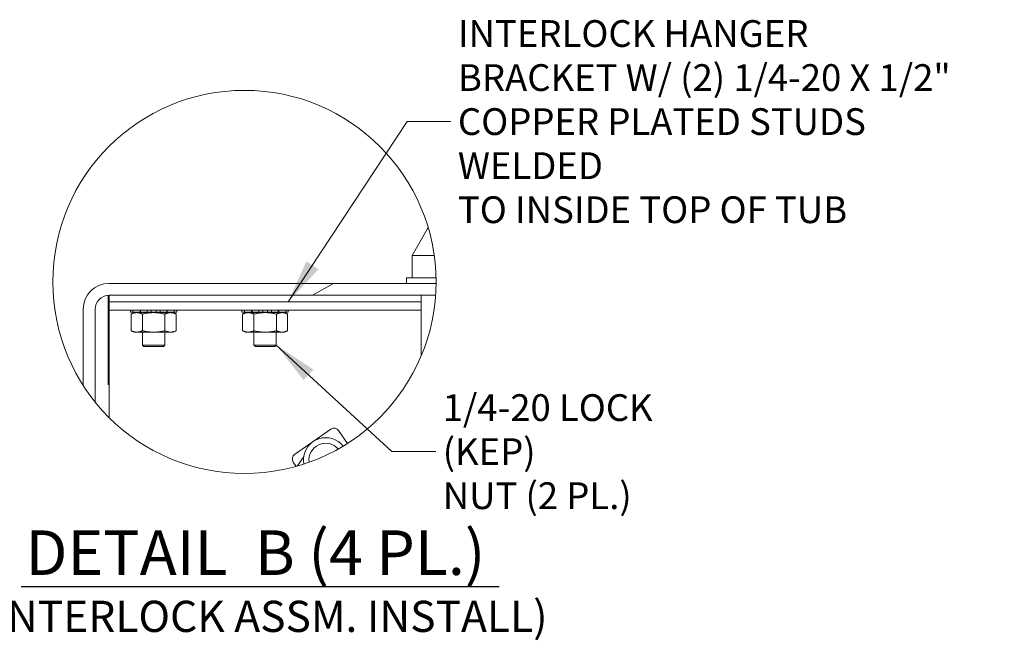
# Model space of a CAD drawing. Units: inches. Extents: x 21 to 624, y 12 to 391.
# Drawn here: x 323 to 407, y 338 to 391 of the extents above; entities that cross this region are included whole.
import ezdxf

# ---------------------------------------------------------------- set-up
doc = ezdxf.new("R2010")
doc.units = ezdxf.units.IN
doc.header["$LTSCALE"] = 38
doc.header["$MEASUREMENT"] = 0
doc.layers.get('0').update_dxf_attribs({"lineweight": 0})
for name, color, linetype, lineweight in [('Detail Boundary (ANSI)', 7, 'Continuous', 5), ('Hatch (ANSI)', 7, 'Continuous', 5), ('Symbol (ANSI)', 7, 'Continuous', 5), ('Visible (ANSI)', 7, 'Continuous', 5)]:
    doc.layers.add(name, color=color, linetype=linetype, lineweight=lineweight)
doc.styles.add('ROMANS', font='tahoma.ttf')
doc.styles.add('Text Style196', font='tahoma.ttf')
doc.styles.add('Text Style214', font='tahoma.ttf')
doc.dimstyles.new('Default (ANSI)$7', dxfattribs={"dimscale": 38, "dimtxt": 0.06, "dimasz": 0.098425, "dimexe": 0.0625, "dimexo": 0.0625, "dimgap": 0.0155, "dimtad": 0, "dimtih": 1, "dimtoh": 1, "dimrnd": 1e-08, "dimzin": 0, "dimdsep": 46, "dimtxsty": 'ROMANS', "dimblk": 'Filled-1', "dimcen": 0.09, "dimdle": 0.197, "dimclrd": 256, "dimclre": 256, "dimclrt": 256, "dimadec": 0, "dimazin": 0, "dimtfac": 1.083333, "dimtofl": 0, "dimtmove": 0, "dimatfit": 3, "dimfxl": 1, "dimtolj": 1, "dimtzin": 0, "dimlwd": -1, "dimlwe": -1, "dimarcsym": 0})

# ---------------------------------------------------------------- blocks, each defined once
blk = doc.blocks.new('2dTransSymbol2')
at = {"layer": 'Detail Boundary (ANSI)'}
blk.add_circle((9.0158, 9.7118), 0.4297, dxfattribs=at)
blk = doc.blocks.new('Filled-1')
at = {"color": 0}
for p, q in [((0, 0), (-1, 0.167)), ((-1, 0.167), (-1, -0.167)), ((-1, 0), (0, 0)), ((-1, -0.167), (0, 0))]:
    blk.add_line(p, q, dxfattribs=at)
at = {"color": 0, "flags": 128}
blk.add_lwpolyline([(-1, -0.167), (0, 0), (-1, 0.167), (-1, -0.167)], dxfattribs=at)
at = {"color": 0}
blk.add_solid([(-1, -0.167), (0, 0), (-1, 0.167), (-1, -0.167)], dxfattribs=at)

msp = doc.modelspace()

# ---------------------------------------------------------------- hatches: boundary and pattern name
at = {"layer": 'Hatch (ANSI)'}
h = msp.add_hatch(dxfattribs=at)
h.set_pattern_fill('ANSI31', color=256, scale=288.8, angle=-15, style=0)
edge = h.paths.add_edge_path()
edge.add_ellipse((342.602, 369.049), major_axis=(16.329, -0.125), ratio=1, start_angle=356.4235, end_angle=360)
edge.add_line((358.931, 368.924), (331.064, 368.924))
edge.add_ellipse((331.064, 366.719), major_axis=(0, 2.206), ratio=1, start_angle=0, end_angle=90)
edge.add_line((328.858, 366.719), (328.858, 360.231))
edge.add_ellipse((342.602, 369.049), major_axis=(-12.726, -10.233), ratio=1, start_angle=353.88041, end_angle=360)
edge.add_line((329.876, 358.816), (329.876, 366.719))
edge.add_ellipse((331.064, 366.719), major_axis=(-1.187, 0), ratio=1, start_angle=270, end_angle=360, ccw=False)
edge.add_line((331.064, 367.906), (358.891, 367.906))

# ---------------------------------------------------------------- linework, layer by layer
at = {"layer": 'Symbol (ANSI)', "lineweight": 25}
msp.add_line((323.57, 343.076), (364.308, 343.076), dxfattribs=at)
at = {"layer": 'Visible (ANSI)'}
for p, q in [((358.259, 373.688), (356.902, 371.299)), ((356.902, 371.299), (358.776, 371.299)), ((356.902, 371.299), (356.902, 369.399)), ((356.408, 369.399), (358.928, 369.399)), ((356.408, 368.924), (356.408, 369.399)), ((358.931, 368.924), (331.064, 368.924)), ((330.986, 367.903), (330.986, 366.362)), ((331.064, 367.906), (358.891, 367.906)), ((331.064, 367.906), (331.064, 367.344)), ((357.664, 367.906), (357.664, 367.344)), ((328.858, 366.719), (328.858, 360.231)), ((329.876, 358.816), (329.876, 366.719)), ((331.064, 367.344), (357.664, 367.344)), ((331.064, 367.344), (331.064, 366.631)), ((357.664, 366.631), (357.664, 367.344)), ((330.986, 360.306), (330.986, 366.362)), ((331.064, 366.156), (331.064, 366.631)), ((332.964, 366.631), (331.064, 366.631)), ((331.064, 357.494), (331.064, 366.156)), ((332.888, 366.631), (332.888, 366.479)), ((333.04, 366.479), (332.888, 366.479)), ((333.201, 366.43), (332.943, 366.31)), ((332.943, 366.31), (332.943, 364.886)), ((355.764, 366.631), (332.964, 366.631)), ((333.04, 366.479), (333.103, 366.479)), ((333.103, 366.631), (333.103, 366.479)), ((333.124, 366.479), (333.103, 366.479)), ((333.124, 366.479), (333.181, 366.479)), ((333.388, 366.479), (333.181, 366.479)), ((336.526, 366.43), (333.201, 366.43)), ((333.388, 366.479), (333.704, 366.479)), ((333.439, 366.451), (333.412, 366.479)), ((336.289, 366.451), (333.439, 366.451)), ((333.439, 366.43), (333.439, 366.451)), ((333.704, 366.631), (333.704, 366.479)), ((333.75, 366.479), (333.704, 366.479)), ((333.75, 366.631), (333.75, 366.479)), ((333.826, 366.479), (333.75, 366.479)), ((333.826, 366.479), (333.925, 366.479)), ((333.903, 366.31), (333.903, 364.886)), ((334.133, 366.479), (333.925, 366.479)), ((334.133, 366.479), (334.315, 366.479)), ((334.315, 366.631), (334.315, 366.479)), ((334.655, 366.479), (334.315, 366.479)), ((334.655, 366.631), (334.655, 366.479)), ((334.807, 366.479), (334.655, 366.479)), ((334.807, 366.479), (334.921, 366.479)), ((335.073, 366.479), (334.921, 366.479)), ((335.073, 366.479), (335.073, 366.631)), ((335.413, 366.479), (335.073, 366.479)), ((335.413, 366.479), (335.413, 366.631)), ((335.413, 366.479), (335.595, 366.479)), ((335.802, 366.479), (335.595, 366.479)), ((335.802, 366.479), (335.901, 366.479)), ((335.824, 366.31), (335.824, 364.886)), ((335.977, 366.479), (335.901, 366.479)), ((335.977, 366.631), (335.977, 366.479)), ((336.023, 366.479), (335.977, 366.479)), ((336.023, 366.479), (336.023, 366.631)), ((336.023, 366.479), (336.339, 366.479)), ((336.289, 366.451), (336.315, 366.479)), ((336.289, 366.43), (336.289, 366.451)), ((336.546, 366.479), (336.339, 366.479)), ((336.526, 366.43), (336.784, 366.31)), ((336.546, 366.479), (336.603, 366.479)), ((336.624, 366.479), (336.603, 366.479)), ((336.624, 366.631), (336.624, 366.479)), ((336.624, 366.479), (336.688, 366.479)), ((336.84, 366.479), (336.688, 366.479)), ((336.784, 366.31), (336.784, 364.886)), ((336.84, 366.479), (336.84, 366.631)), ((342.388, 366.631), (342.388, 366.479)), ((342.54, 366.479), (342.388, 366.479)), ((342.701, 366.43), (342.443, 366.31)), ((342.443, 366.31), (342.443, 364.886)), ((342.54, 366.479), (342.603, 366.479)), ((342.603, 366.631), (342.603, 366.479)), ((342.624, 366.479), (342.603, 366.479)), ((342.624, 366.479), (342.681, 366.479)), ((342.888, 366.479), (342.681, 366.479)), ((346.026, 366.43), (342.701, 366.43)), ((342.888, 366.479), (343.204, 366.479)), ((342.939, 366.451), (342.912, 366.479)), ((345.789, 366.451), (342.939, 366.451)), ((342.939, 366.43), (342.939, 366.451)), ((343.204, 366.631), (343.204, 366.479)), ((343.25, 366.479), (343.204, 366.479)), ((343.25, 366.631), (343.25, 366.479)), ((343.326, 366.479), (343.25, 366.479)), ((343.326, 366.479), (343.425, 366.479)), ((343.403, 366.31), (343.403, 364.886)), ((343.633, 366.479), (343.425, 366.479)), ((343.633, 366.479), (343.815, 366.479)), ((343.815, 366.631), (343.815, 366.479)), ((344.155, 366.479), (343.815, 366.479)), ((344.155, 366.631), (344.155, 366.479)), ((344.307, 366.479), (344.155, 366.479)), ((344.307, 366.479), (344.421, 366.479)), ((344.573, 366.479), (344.421, 366.479)), ((344.573, 366.479), (344.573, 366.631)), ((344.913, 366.479), (344.573, 366.479)), ((344.913, 366.479), (344.913, 366.631)), ((344.913, 366.479), (345.095, 366.479)), ((345.302, 366.479), (345.095, 366.479)), ((345.302, 366.479), (345.401, 366.479)), ((345.324, 366.31), (345.324, 364.886)), ((345.477, 366.479), (345.401, 366.479)), ((345.477, 366.631), (345.477, 366.479)), ((345.523, 366.479), (345.477, 366.479)), ((345.523, 366.479), (345.523, 366.631)), ((345.523, 366.479), (345.839, 366.479)), ((345.789, 366.451), (345.815, 366.479)), ((345.789, 366.43), (345.789, 366.451)), ((346.046, 366.479), (345.839, 366.479)), ((346.026, 366.43), (346.284, 366.31)), ((346.046, 366.479), (346.103, 366.479)), ((346.124, 366.479), (346.103, 366.479)), ((346.124, 366.631), (346.124, 366.479)), ((346.124, 366.479), (346.188, 366.479)), ((346.34, 366.479), (346.188, 366.479)), ((346.284, 366.31), (346.284, 364.886)), ((346.34, 366.479), (346.34, 366.631)), ((357.664, 366.631), (355.764, 366.631)), ((357.664, 366.156), (357.664, 366.631)), ((357.664, 366.156), (357.664, 362.74)), ((333.201, 364.766), (332.943, 364.886)), ((336.526, 364.766), (333.201, 364.766)), ((333.914, 363.663), (333.914, 364.766)), ((335.814, 363.663), (335.814, 364.766)), ((336.526, 364.766), (336.784, 364.886)), ((342.701, 364.766), (342.443, 364.886)), ((346.026, 364.766), (342.701, 364.766)), ((343.414, 363.663), (343.414, 364.766)), ((345.314, 363.663), (345.314, 364.766)), ((346.026, 364.766), (346.284, 364.886)), ((333.914, 363.663), (335.814, 363.663)), ((334.033, 363.544), (333.914, 363.663)), ((335.694, 363.544), (334.033, 363.544)), ((335.694, 363.544), (335.814, 363.663)), ((343.414, 363.663), (345.314, 363.663)), ((343.533, 363.544), (343.414, 363.663)), ((345.194, 363.544), (343.533, 363.544)), ((345.194, 363.544), (345.314, 363.663)), ((331.064, 360.306), (330.986, 360.306)), ((346.879, 354.345), (349.968, 356.493)), ((351.387, 355.284), (350.629, 356.374)), ((347.639, 354.106), (347.087, 353.348)), ((346.761, 353.684), (347.01, 353.326))]:
    msp.add_line(p, q, dxfattribs=at)
for centre, radius, start, end in [((331.064, 366.719), 2.206, 90, 180), ((331.064, 366.719), 1.187, 90, 180), ((349.524, 353.87), 1.9, 38.4587, 178.1017), ((350.239, 356.103), 0.475, 34.81842, 124.81842), ((349.524, 353.87), 1.425, 41.25767, 187.77251), ((349.524, 353.87), 1.9, 123.70456, 125.93228), ((347.151, 353.955), 0.475, 124.81842, 214.81842), ((349.524, 353.87), 1.88, 189.90387, 190.48961)]:
    msp.add_arc(centre, radius, start, end, dxfattribs=at)
for points in [[(332.943, 366.31), (333.423, 366.534), (333.903, 366.31)], [(333.903, 366.31), (334.864, 366.534), (335.824, 366.31)], [(335.824, 366.31), (336.304, 366.534), (336.784, 366.31)], [(342.443, 366.31), (342.923, 366.534), (343.403, 366.31)], [(343.403, 366.31), (344.364, 366.534), (345.324, 366.31)], [(345.324, 366.31), (345.804, 366.534), (346.284, 366.31)], [(333.903, 364.886), (333.423, 364.662), (332.943, 364.886)], [(335.824, 364.886), (334.864, 364.662), (333.903, 364.886)], [(336.784, 364.886), (336.304, 364.662), (335.824, 364.886)], [(343.403, 364.886), (342.923, 364.662), (342.443, 364.886)], [(345.324, 364.886), (344.364, 364.662), (343.403, 364.886)], [(346.284, 364.886), (345.804, 364.662), (345.324, 364.886)]]:
    msp.add_rational_spline(points, [1, 1.15470053838, 1], degree=2, dxfattribs=at)
msp.add_open_spline([(347.673, 353.547), (347.67, 353.56), (347.668, 353.573), (347.662, 353.608), (347.658, 353.63), (347.647, 353.694), (347.641, 353.735), (347.628, 353.831), (347.624, 353.883), (347.625, 353.933)], degree=3, knots=[0.46929522, 0.46929522, 0.46929522, 0.46929522, 0.47373717, 0.47373717, 0.48098881, 0.48098881, 0.49518355, 0.49518355, 0.51457662, 0.51457662, 0.51457662, 0.51457662], dxfattribs=at)

# ---------------------------------------------------------------- block references
at = {"xscale": 38, "yscale": 38, "zscale": 38}
msp.add_blockref('2dTransSymbol2', (0, 0), dxfattribs=at)

# ---------------------------------------------------------------- texts
at = {"layer": 'Symbol (ANSI)', "char_height": 2.28, "attachment_point": 4, "line_spacing_factor": 0.987884, "style": 'ROMANS'}
for s, insert, width in [('\\fTahoma|b0|i0;INTERLOCK HANGER\\P\\fTahoma|b0|i0;BRACKET W/ (2) 1/4-20 X 1/2"\\P\\fTahoma|b0|i0;COPPER PLATED STUDS WELDED\\P\\fTahoma|b0|i0;TO INSIDE TOP OF TUB', (360.79, 382.713), 46.75293), ('\\fTahoma|b0|i0;1/4-20 LOCK (KEP)\\P\\fTahoma|b0|i0;NUT (2 PL.)', (359.499, 354.579), 26.3789)]:
    msp.add_mtext(s, dxfattribs=dict(at, insert=insert, width=width))
at = {"layer": 'Symbol (ANSI)', "attachment_point": 7}
for s, insert, char_height, style in [('DETAIL  B (4 PL.)', (323.95, 342.881), 3.8, 'Text Style214'), ('(INTERLOCK ASSM. INSTALL)', (320.07, 338.377), 2.66, 'Text Style196')]:
    msp.add_mtext(s, dxfattribs=dict(at, insert=insert, char_height=char_height, style=style))

# ---------------------------------------------------------------- leaders
at = {"layer": 'Symbol (ANSI)', "annotation_type": 0, "has_hookline": 1, "hookline_direction": 0}
for points, text_width in [([(346.333, 367.344), (356.461, 382.713), (360.201, 382.713)], 46.563), ([(345.314, 363.663), (355.17, 354.579), (358.91, 354.579)], 25.873)]:
    msp.add_leader(points, dimstyle='Default (ANSI)$7', override={"dimtad": 0}, dxfattribs=dict(at, text_width=text_width))

doc.saveas('drawing.dxf')
